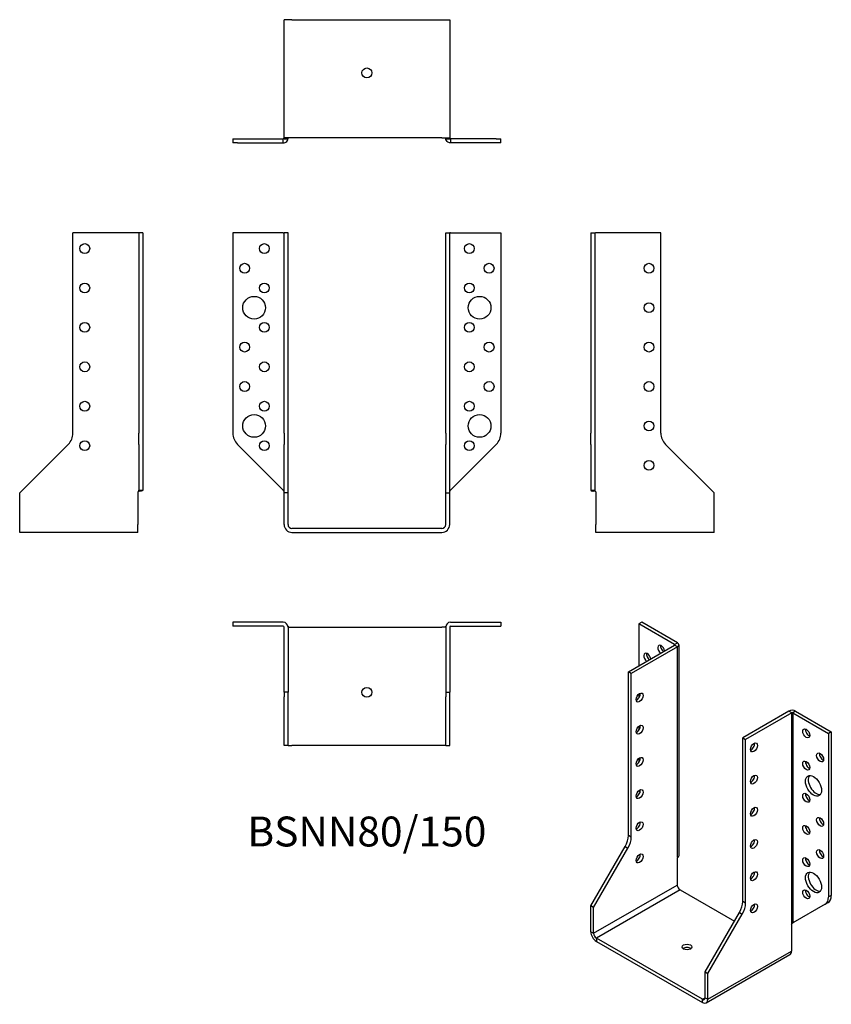
# Model space of a CAD drawing. Units: millimetres. Extents: x -176 to 236, y -241 to 258.
import ezdxf

# ---------------------------------------------------------------- set-up
doc = ezdxf.new("R2010")
doc.units = ezdxf.units.MM
doc.styles.get("Standard").update_dxf_attribs({"font": 'arial.ttf'})

# ---------------------------------------------------------------- blocks, each defined once
blk = doc.blocks.new('BSNN80_150-Front')
at = {"layer": ''}
for p, q in [((-68, 150), (-68, 48.31)), ((-42.4, 150), (-68, 150)), ((-42.4, 150), (-42, 150)), ((-40, 150), (-42, 150)), ((-42, 48.31), (-42, 150)), ((-40, 48.31), (-40, 150)), ((40, 150), (42, 150)), ((40, 48.31), (40, 150)), ((42, 48.31), (42, 150)), ((42.4, 150), (42, 150)), ((42.4, 150), (68, 150)), ((68, 150), (68, 48.31)), ((-42, 48.31), (-42, 42.66)), ((-40, 42.66), (-40, 48.31)), ((40, 48.31), (40, 42.66)), ((42, 42.66), (42, 48.31)), ((-65.66, 42.66), (-42.4, 19.4)), ((-42, 18), (-42, 42.66)), ((-40, 18), (-40, 42.66)), ((40, 18), (40, 42.66)), ((42, 18), (42, 42.66)), ((65.66, 42.66), (42.4, 19.4)), ((-42, 19), (-42.05, 19)), ((-42, 2), (-42, 18)), ((-40, 18), (-42, 18)), ((-40, 2), (-40, 18)), ((40, 18), (42, 18)), ((40, 2), (40, 18)), ((42.05, 19), (42, 19)), ((42, 2), (42, 18)), ((38, 0), (-38, 0)), ((-38, -2), (38, -2))]:
    blk.add_line(p, q, dxfattribs=at)
for centre, radius in [((-52, 142), 2.5), ((52, 142), 2.5), ((-62, 132), 2.5), ((62, 132), 2.5), ((-52, 122), 2.5), ((52, 122), 2.5), ((-57.2, 112), 5.75), ((57.2, 112), 5.75), ((-52, 102), 2.5), ((52, 102), 2.5), ((-62, 92), 2.5), ((62, 92), 2.5), ((-52, 82), 2.5), ((52, 82), 2.5), ((-62, 72), 2.5), ((62, 72), 2.5), ((-52, 62), 2.5), ((52, 62), 2.5), ((-57.2, 52), 5.75), ((57.2, 52), 5.75), ((-52, 42), 2.5), ((52, 42), 2.5)]:
    blk.add_circle(centre, radius, dxfattribs=at)
for centre, radius, start, end in [((-60, 48.31), 8, 180, 225), ((60, 48.31), 8, 315, 0), ((-38, 2), 4, 180, 270), ((-38, 2), 2, 180, 270), ((38, 2), 4, 270, 0), ((38, 2), 2, 270, 0)]:
    blk.add_arc(centre, radius, start, end, dxfattribs=at)
for points in [[(-42, 19), (-42, 19), (-42, 19), (-42.03, 19), (-42.06, 18.99), (-42.19, 19.03), (-42.31, 19.12), (-42.4, 19.4)], [(42, 19), (42, 19), (42, 19), (42.03, 19), (42.06, 18.99), (42.19, 19.03), (42.31, 19.12), (42.4, 19.4)]]:
    blk.add_open_spline(points, degree=3, knots=[-1, -1, -1, -1, -0.848293, -0.848293, -0.542011, -0.542011, 0, 0, 0, 0], dxfattribs=at)
blk = doc.blocks.new('BSNN80_150-Left')
at = {"layer": ''}
for p, q in [((0, 150), (2, 150)), ((0, 150), (0, 48.31)), ((2, 150), (2, 48.31)), ((2, 150), (2.4, 150)), ((35.5, 150), (2.4, 150)), ((35.5, 48.31), (35.5, 150)), ((0, 42.66), (0, 48.31)), ((2, 48.31), (2, 42.66)), ((0, 42.66), (0, 19.4)), ((2, 42.66), (2, 19.4)), ((62.5, 18), (37.84, 42.66)), ((0, 19.4), (1.12, 19.4)), ((1.12, 19.4), (2, 19.4)), ((2.2, 19), (1.19, 19)), ((2.41, 18.99), (2.01, 18.99)), ((2.5, 18.5), (2.01, 18.99)), ((2.4, 19), (2.41, 19)), ((2.41, 19), (2.41, 18.99)), ((2.5, 18.5), (2.5, 2)), ((62.5, 2), (62.5, 18)), ((2.5, -2), (2.5, 2)), ((62.5, -2), (62.5, 2)), ((62.5, -2), (2.5, -2))]:
    blk.add_line(p, q, dxfattribs=at)
for centre in [(29.5, 132), (29.5, 112), (29.5, 92), (29.5, 72), (29.5, 52), (29.5, 32)]:
    blk.add_circle(centre, 2.5, dxfattribs=at)
blk.add_arc((43.5, 48.31), 8, 180, 225, dxfattribs=at)
for points, knots in [([(0, 19.4), (0, 19.12), (0.22, 19.03), (0.87, 19), (1.03, 19), (1.19, 19)], [0, 0, 0, 0, 0.5420109, 0.5420109, 0.6817587, 0.6817587, 0.6817587, 0.6817587]), ([(2.4, 19), (2.37, 19), (2.33, 19), (2.24, 19), (2.17, 18.99), (2.04, 19.03), (2, 19.12), (2, 19.4)], [-1, -1, -1, -1, -0.848293, -0.848293, -0.542011, -0.542011, 0, 0, 0, 0])]:
    blk.add_open_spline(points, degree=3, knots=knots, dxfattribs=at)
blk.add_open_spline([(2.3, 19), (2.33, 19), (2.37, 19), (2.4, 19)], degree=3, dxfattribs=at)
blk = doc.blocks.new('BSNN80_150-Right')
at = {"layer": ''}
for p, q in [((-2.4, 150), (-35.5, 150)), ((-35.5, 48.31), (-35.5, 150)), ((-2, 150), (-2.4, 150)), ((-2, 150), (-2, 48.31)), ((0, 150), (-2, 150)), ((0, 150), (0, 48.31)), ((-2, 42.66), (-2, 48.31)), ((0, 48.31), (0, 42.66)), ((-62.5, 18), (-37.84, 42.66)), ((-2, 42.66), (-2, 19.4)), ((0, 42.66), (0, 19.4)), ((-62.5, 2), (-62.5, 18)), ((-2.5, 18.5), (-2.01, 18.99)), ((-2.5, 18.5), (-2.5, 2)), ((-2.41, 19), (-2.4, 19)), ((-2.41, 18.99), (-2.41, 19)), ((-2.01, 18.99), (-2.41, 18.99)), ((-1.19, 19), (-2.2, 19)), ((-2, 19.4), (-1.12, 19.4)), ((-1.12, 19.4), (0, 19.4)), ((-62.5, -2), (-62.5, 2)), ((-2.5, -2), (-2.5, 2)), ((-2.5, -2), (-62.5, -2))]:
    blk.add_line(p, q, dxfattribs=at)
for centre in [(-29.5, 142), (-29.5, 122), (-29.5, 102), (-29.5, 82), (-29.5, 62), (-29.5, 42)]:
    blk.add_circle(centre, 2.5, dxfattribs=at)
blk.add_arc((-43.5, 48.31), 8, 315, 0, dxfattribs=at)
for points, knots in [([(-2.4, 19), (-2.37, 19), (-2.33, 19), (-2.24, 19), (-2.17, 18.99), (-2.04, 19.03), (-2, 19.12), (-2, 19.4)], [-1, -1, -1, -1, -0.848293, -0.848293, -0.542011, -0.542011, 0, 0, 0, 0]), ([(0, 19.4), (0, 19.12), (-0.22, 19.03), (-0.87, 19), (-1.03, 19), (-1.19, 19)], [0, 0, 0, 0, 0.5420109, 0.5420109, 0.6817587, 0.6817587, 0.6817587, 0.6817587])]:
    blk.add_open_spline(points, degree=3, knots=knots, dxfattribs=at)
blk.add_open_spline([(-2.3, 19), (-2.33, 19), (-2.37, 19), (-2.4, 19)], degree=3, dxfattribs=at)
blk = doc.blocks.new('BSNN80_150-Top')
at = {"layer": ''}
for p, q in [((-68, 0), (-68, -2)), ((-42.4, 0), (-68, 0)), ((42.4, 0), (68, 0)), ((68, 0), (68, -2)), ((-42.4, -2), (-68, -2)), ((-42, -35.5), (-42, -2.4)), ((-40.03, -2.01), (-40, -2.01)), ((-40, -2.01), (-40, -2.4)), ((-40, -2.4), (-40, -35.5)), ((-40, -2.5), (-38, -2.5)), ((-38, -2.5), (38, -2.5)), ((40, -2.5), (38, -2.5)), ((40, -2.4), (40, -2.01)), ((40, -2.01), (40.03, -2.01)), ((40, -2.4), (40, -35.5)), ((42, -2.4), (42, -35.5)), ((42.4, -2), (68, -2)), ((-42, -35.5), (-42, -37.84)), ((-40, -35.5), (-42, -35.5)), ((-42, -62.5), (-42, -37.84)), ((-40, -37.84), (-40, -35.5)), ((-40, -62.5), (-40, -37.84)), ((40, -35.5), (42, -35.5)), ((40, -35.5), (40, -37.84)), ((40, -62.5), (40, -37.84)), ((42, -37.84), (42, -35.5)), ((42, -62.5), (42, -37.84)), ((-40, -62.5), (-42, -62.5)), ((-40, -62.5), (-38, -62.5)), ((38, -62.5), (-38, -62.5)), ((40, -62.5), (38, -62.5)), ((40, -62.5), (42, -62.5))]:
    blk.add_line(p, q, dxfattribs=at)
blk.add_circle((0, -35.5), 2.5, dxfattribs=at)
for centre, radius, start, end in [((-42.4, -2.4), 2.4, 0, 90), ((42.4, -2.4), 2.4, 90, 180), ((-42.4, -2.4), 0.4, 0, 90), ((42.4, -2.4), 0.4, 90, 180)]:
    blk.add_arc(centre, radius, start, end, dxfattribs=at)
blk = doc.blocks.new('BSNN80_150-Bottom')
at = {"layer": ''}
for p, q in [((-42, 2.5), (-42, 62.5)), ((-38, 62.5), (-42, 62.5)), ((-38, 62.5), (38, 62.5)), ((38, 62.5), (42, 62.5)), ((42, 62.5), (42, 2.5)), ((-68, 2), (-65.66, 2)), ((-68, 2), (-68, 0)), ((-65.66, 0), (-68, 0)), ((-65.66, 2), (-42.4, 2)), ((-65.66, 0), (-42.4, 0)), ((-42.4, 1.12), (-42.4, 2)), ((-42.4, 0), (-42.4, 1.12)), ((-42, 2.5), (-42, 2.01)), ((-38, 2.5), (-42, 2.5)), ((-42, 2.01), (-40, 2.01)), ((-40, 2.01), (-40, 2.5)), ((38, 2.5), (-38, 2.5)), ((38, 2.5), (42, 2.5)), ((40, 2.01), (40, 2.5)), ((40, 2.01), (42, 2.01)), ((42, 2.5), (42, 2.01)), ((65.66, 2), (42.4, 2)), ((42.4, 2), (42.4, 1.12)), ((42.4, 1.12), (42.4, 0)), ((65.66, 0), (42.4, 0)), ((65.66, 2), (68, 2)), ((68, 0), (65.66, 0)), ((68, 0), (68, 2))]:
    blk.add_line(p, q, dxfattribs=at)
blk.add_circle((0, 35.5), 2.5, dxfattribs=at)
for points, knots in [([(-42, 2.4), (-42, 2.37), (-42, 2.33), (-42.03, 2.24), (-42.06, 2.17), (-42.19, 2.04), (-42.31, 2), (-42.4, 2)], [-1, -1, -1, -1, -0.848293, -0.848293, -0.542011, -0.542011, 0, 0, 0, 0]), ([(-42.4, 0), (-41.87, 0), (-41.16, 0.22), (-40.39, 1.03), (-40.18, 1.41), (-40.06, 1.87), (-40.04, 1.94), (-40.03, 2.01)], [0, 0, 0, 0, 0.5420109, 0.5420109, 0.8482929, 0.8482929, 0.9001352, 0.9001352, 0.9001352, 0.9001352]), ([(42.4, 0), (41.87, 0), (41.16, 0.22), (40.39, 1.03), (40.18, 1.41), (40.06, 1.87), (40.04, 1.94), (40.03, 2.01)], [0, 0, 0, 0, 0.5420109, 0.5420109, 0.8482929, 0.8482929, 0.9001352, 0.9001352, 0.9001352, 0.9001352]), ([(42, 2.4), (42, 2.37), (42, 2.33), (42.03, 2.24), (42.06, 2.17), (42.19, 2.04), (42.31, 2), (42.4, 2)], [-1, -1, -1, -1, -0.848293, -0.848293, -0.542011, -0.542011, 0, 0, 0, 0])]:
    blk.add_open_spline(points, degree=3, knots=knots, dxfattribs=at)
blk = doc.blocks.new('BSNN80_150-ISO')
at = {"layer": ''}
for p, q in [((-25.99, 102.57), (-27.4, 101.75)), ((-27.4, 101.75), (-27.4, 80.52)), ((-9.3, 91.3), (-27.4, 101.75)), ((-7.89, 92.12), (-25.99, 102.57)), ((-32.71, 77.46), (-9.3, 90.98)), ((-7.89, 90.16), (-31.29, 76.65)), ((-9.3, 91.3), (-7.89, 92.12)), ((-9.3, 90.98), (-9.3, 91.3)), ((-7.89, 90.16), (-9.3, 90.98)), ((-7.89, -16.8), (-7.89, 90.16)), ((-7.18, 91.14), (-7.18, -15.82)), ((-31.29, 76.65), (-32.71, 77.46)), ((-32.71, -5.56), (-32.71, 77.46)), ((-31.29, -6.38), (-31.29, 76.65)), ((-27.4, 66.2), (-27.4, 64.2)), ((48.68, 57.5), (25.28, 43.99)), ((50.09, 56.68), (26.69, 43.17)), ((50.09, 56.68), (48.68, 57.5)), ((50.09, -50.28), (50.09, 56.68)), ((52.07, 57.5), (50.66, 56.68)), ((50.66, 56.68), (68.76, 46.23)), ((50.66, 56.68), (50.66, -49.95)), ((52.07, 57.5), (70.18, 47.05)), ((-27.4, 49.87), (-27.4, 47.87)), ((70.18, 47.05), (68.76, 46.23)), ((68.76, 46.23), (68.76, -36.79)), ((70.18, 47.05), (70.18, -35.98)), ((25.28, 43.99), (26.69, 43.17)), ((25.28, -39.04), (25.28, 43.99)), ((26.69, -39.86), (26.69, 43.17)), ((-27.4, 33.54), (-27.4, 31.54)), ((-31.29, -6.38), (-32.71, -5.56)), ((-51.8, -41.34), (-34.36, -11.14)), ((-50.38, -42.15), (-32.95, -11.96)), ((-34.36, -11.14), (-32.95, -11.96)), ((-7.61, -16.65), (-7.96, -17.25)), ((-7.96, -17.25), (-7.96, -30.72)), ((-7.61, -16.65), (-7.89, -16.81)), ((-7.89, -16.81), (-7.89, -16.8)), ((-7.89, -16.81), (-7.89, -16.81)), ((-7.64, -16.63), (-7.61, -16.65)), ((-50.38, -55.22), (-7.96, -30.72)), ((-6.54, -33.17), (-48.97, -57.67)), ((-6.54, -33.17), (21.03, -49.09)), ((26.69, -39.86), (25.28, -39.04)), ((67.11, -40.46), (68.52, -39.64)), ((70.18, -35.98), (68.76, -36.79)), ((-51.8, -54.4), (-51.8, -41.34)), ((-50.38, -42.15), (-51.8, -41.34)), ((-50.38, -55.22), (-50.38, -42.15)), ((6.18, -74.81), (23.62, -44.62)), ((23.62, -44.62), (25.03, -45.43)), ((67.11, -40.46), (50.66, -49.95)), ((7.6, -75.63), (25.03, -45.43)), ((-51.8, -54.4), (-50.38, -55.22)), ((50.02, -50.73), (50.32, -50.21)), ((50.02, -50.73), (50.02, -64.2)), ((50.17, -50.24), (50.09, -50.29)), ((50.09, -50.28), (50.09, -50.28)), ((50.09, -50.29), (50.09, -50.28)), ((-48.97, -57.67), (-48.97, -59.3)), ((4.77, -88.69), (-48.97, -57.67)), ((-48.97, -59.3), (4.77, -90.33)), ((7.6, -88.69), (50.02, -64.2)), ((6.77, -90.53), (49.2, -66.03)), ((6.18, -74.81), (7.6, -75.63)), ((6.18, -87.88), (6.18, -74.81)), ((7.6, -88.69), (7.6, -75.63)), ((4.77, -88.69), (6.18, -87.88)), ((4.77, -90.33), (4.77, -88.69)), ((6.18, -87.88), (7.6, -88.69))]:
    blk.add_line(p, q, dxfattribs=at)
for centre, major_axis, start_param, end_param in [((-16.09, 88.69), (-1.25, 2.17), 4.111125, 8.455246), ((-14.68, 89.51), (1.25, -2.17), 3.742857, 5.313653), ((-9.58, 91.14), (0.4, 0), 5.497787, 7.068583), ((-9.58, 91.14), (2.4, 0), 5.497787, 7.068583), ((-23.16, 84.61), (-1.25, 2.17), 4.111125, 8.455246), ((-21.75, 85.42), (1.25, -2.17), 3.742857, 5.313653), ((-28.46, 65.22), (1.25, 2.17), 3.742857, 5.681921), ((50.38, 56.52), (-2.4, 0), 3.926991, 5.497787), ((50.38, 56.52), (-0.4, 0), 3.926991, 5.497787), ((-28.46, 48.89), (1.25, 2.17), 3.742857, 5.681921), ((58.86, 47.05), (1.25, -2.17), 3.742857, 5.681921), ((29.52, 39.9), (1.25, 2.17), 3.742857, 5.681921), ((65.93, 34.8), (1.25, -2.17), 3.742857, 5.681921), ((-28.46, 32.56), (1.25, 2.17), 3.742857, 5.681921), ((58.86, 30.72), (1.25, -2.17), 3.742857, 5.681921), ((29.52, 23.57), (1.25, 2.17), 3.742857, 5.681921), ((62.54, 20.43), (-2.87, 4.98), 0.2485, 2.893093), ((-28.46, 16.23), (1.25, 2.17), 3.742857, 5.681921), ((-21.75, 15.46), (-4, 6.93), 0.994512, 1.177163), ((58.86, 14.39), (1.25, -2.17), 3.742857, 5.681921), ((29.52, 7.24), (1.25, 2.17), 3.742857, 5.681921), ((-28.46, -0.1), (1.25, 2.17), 3.742857, 5.681921), ((65.93, 2.14), (1.25, -2.17), 3.742857, 5.681921), ((58.86, -1.94), (1.25, -2.17), 3.742857, 5.681921), ((-38.36, -8.83), (-4, -6.93), 1.570796, 2.356194), ((-36.95, -9.65), (4, 6.93), 4.712389, 5.497787), ((29.52, -9.09), (1.25, 2.17), 3.742857, 5.681921), ((65.93, -14.19), (1.25, -2.17), 3.742857, 5.681921), ((-28.46, -16.43), (1.25, 2.17), 3.742857, 5.681921), ((58.86, -18.27), (1.25, -2.17), 3.742857, 5.681921), ((29.52, -25.42), (1.25, 2.17), 3.742857, 5.681921), ((62.54, -28.56), (-2.88, 4.98), 0.2485, 2.893093), ((-6.54, -31.54), (1, -1.73), 3.926991, 5.497787), ((58.86, -34.6), (1.25, -2.17), 3.742857, 5.681921), ((19.62, -42.31), (-4, -6.93), 1.570796, 2.356194), ((21.03, -43.12), (4, 6.93), 4.712389, 5.497787), ((63.11, -33.53), (4, -6.93), 0, 0.785398), ((64.52, -32.71), (4, -6.93), 0, 0.785398), ((29.52, -41.75), (1.25, 2.17), 3.742857, 5.681921), ((-48.97, -56.03), (2, -3.46), 3.926991, 5.497787), ((-48.97, -56.03), (1, -1.73), 3.926991, 5.497787), ((-3.01, -63.79), (-2.5, 0), 3.742857, 5.681921), ((47.2, -62.57), (2, -3.46), 0, 0.785398), ((4.77, -87.06), (1, -1.73), 5.497787, 7.068583), ((4.77, -87.06), (2, -3.46), 5.497787, 7.068583)]:
    blk.add_ellipse(centre, major_axis=major_axis, ratio=0.57735, start_param=start_param, end_param=end_param, dxfattribs=at)
for centre, major_axis in [((-27.05, 64.4), (1.25, 2.17)), ((-27.05, 48.07), (1.25, 2.17)), ((57.45, 46.23), (-1.25, 2.17)), ((30.93, 39.09), (-1.25, -2.17)), ((64.52, 33.98), (-1.25, 2.17)), ((-27.05, 31.74), (1.25, 2.17)), ((57.45, 29.9), (-1.25, 2.17)), ((30.93, 22.76), (-1.25, -2.17)), ((61.13, 19.61), (-2.88, 4.98)), ((-27.05, 15.41), (1.25, 2.17)), ((57.45, 13.57), (-1.25, 2.17)), ((30.93, 6.43), (-1.25, -2.17)), ((-27.05, -0.92), (1.25, 2.17)), ((64.52, 1.32), (-1.25, 2.17)), ((57.45, -2.76), (-1.25, 2.17)), ((30.93, -9.9), (-1.25, -2.17)), ((-27.05, -17.25), (1.25, 2.17)), ((64.52, -15.01), (-1.25, 2.17)), ((57.45, -19.09), (-1.25, 2.17)), ((30.93, -26.23), (-1.25, -2.17)), ((61.13, -29.38), (-2.88, 4.98)), ((57.45, -35.42), (-1.25, 2.17)), ((30.93, -42.56), (-1.25, -2.17)), ((-3.01, -62.16), (-2.5, 0))]:
    blk.add_ellipse(centre, major_axis=major_axis, ratio=0.57735, dxfattribs=at)
for points, knots in [([(-7.18, -15.82), (-7.18, -15.83), (-7.19, -15.84), (-7.19, -16.09), (-7.31, -16.33), (-7.62, -16.63), (-7.75, -16.72), (-7.89, -16.8)], [0.529016, 0.529016, 0.529016, 0.529016, 0.5420109, 0.5420109, 0.8482929, 0.8482929, 1, 1, 1, 1]), ([(50.09, -50.28), (50.12, -50.26), (50.14, -50.25), (50.23, -50.22), (50.3, -50.22), (50.49, -50.18), (50.6, -50.15), (50.66, -49.95)], [-1, -1, -1, -1, -0.848293, -0.848293, -0.542011, -0.542011, 0, 0, 0, 0])]:
    blk.add_open_spline(points, degree=3, knots=knots, dxfattribs=at)
blk.add_open_spline([(51.28, -49.59), (51.02, -49.74), (50.77, -49.91), (50.57, -50.11)], degree=3, dxfattribs=at)

msp = doc.modelspace()

# ---------------------------------------------------------------- block references
for name, p in [('BSNN80_150-Bottom', (0, 195.6)), ('BSNN80_150-Right', (-113.6, 0)), ('BSNN80_150-Front', (0, 0)), ('BSNN80_150-Left', (113.6, 0)), ('BSNN80_150-Top', (0, -47.6)), ('BSNN80_150-ISO', (165.4, -150.17))]:
    msp.add_blockref(name, p)

# ---------------------------------------------------------------- texts
at = {"insert": (0, -155.7), "char_height": 15.147, "attachment_point": 5}
msp.add_mtext('BSNN80/150', dxfattribs=at)

doc.saveas('drawing.dxf')
